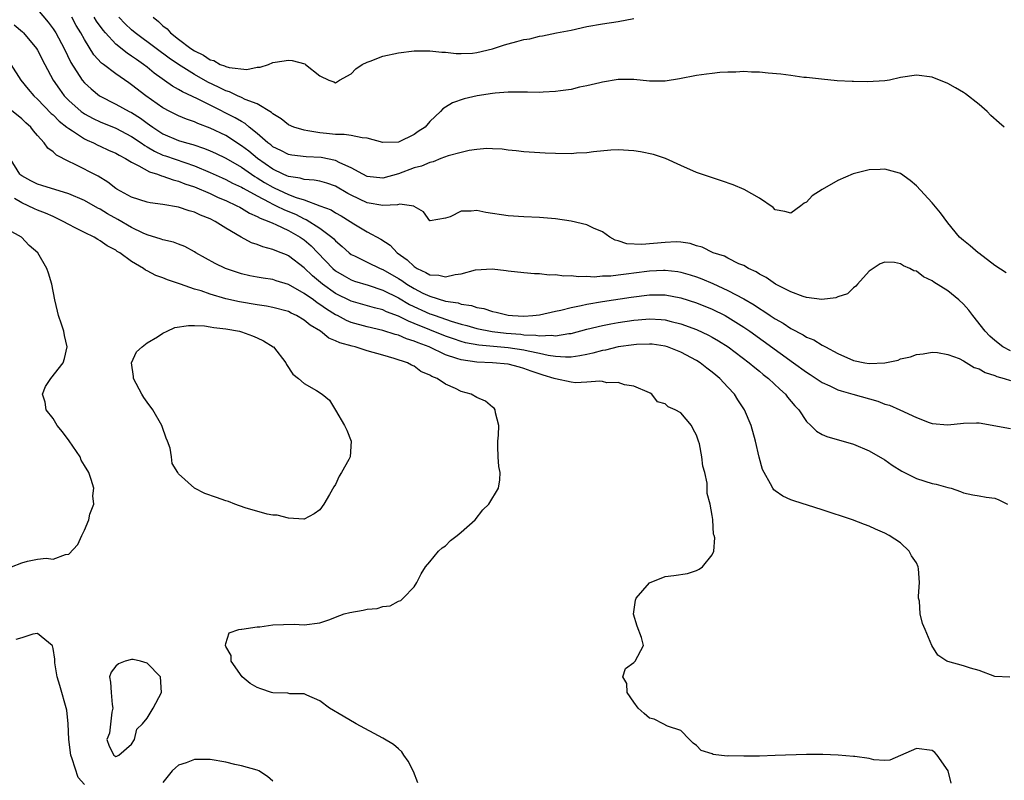
# Model space of a CAD drawing. Units: inches. Extents: x 2643000 to 2646000, y 1515000 to 1518000.
# Drawn here: x 2643133 to 2643258, y 1516252 to 1516349 of the extents above; entities that cross this region are included whole.
import ezdxf

# ---------------------------------------------------------------- set-up
doc = ezdxf.new("R2010")
doc.units = ezdxf.units.IN
doc.header["$MEASUREMENT"] = 0
doc.layers.add('LD26431515_2ft', color=72, linetype='Continuous')

msp = doc.modelspace()

# ---------------------------------------------------------------- linework, layer by layer
at = {"layer": 'LD26431515_2ft'}
for points, elevation in [([(2643135, 1516349.99), (2643136.39, 1516348.39), (2643137, 1516347.54), (2643137.34, 1516347), (2643138.4, 1516345), (2643139.25, 1516343.25), (2643140.71, 1516341), (2643141, 1516340.65), (2643141.86, 1516339.86), (2643142.93, 1516339), (2643145, 1516337.93), (2643146.69, 1516337), (2643147, 1516336.85), (2643148.13, 1516336.13), (2643149, 1516335.49), (2643149.3, 1516335.3), (2643149.7, 1516335), (2643151, 1516334.17), (2643153, 1516333.32), (2643154.01, 1516333), (2643154.79, 1516332.79), (2643156.28, 1516332.28), (2643157, 1516331.99), (2643157.68, 1516331.68), (2643159, 1516331.03), (2643161, 1516329.89), (2643162.72, 1516328.72), (2643163, 1516328.56), (2643163.95, 1516327.95), (2643165, 1516327.34), (2643165.24, 1516327.24), (2643165.72, 1516327), (2643167, 1516326.42), (2643167.96, 1516326.04), (2643169, 1516325.73), (2643171, 1516325), (2643172.45, 1516324.45), (2643173, 1516324.1), (2643173.71, 1516323.71), (2643174.85, 1516323), (2643175.3, 1516322.7), (2643177, 1516321.65), (2643178.75, 1516320.75), (2643179.96, 1516319.96), (2643180.84, 1516319), (2643182.1, 1516318.1), (2643183, 1516317.24), (2643183.39, 1516317), (2643184.5, 1516316.5), (2643185, 1516316.2), (2643186.15, 1516316.15), (2643187, 1516315.92), (2643188.25, 1516316.25), (2643189, 1516316.3), (2643190.81, 1516316.81), (2643192.94, 1516316.94), (2643194.75, 1516316.75), (2643195, 1516316.7), (2643197, 1516316.47), (2643198.35, 1516316.35), (2643199, 1516316.34), (2643200.21, 1516316.21), (2643201, 1516316.24), (2643202.08, 1516316.08), (2643203, 1516316.1), (2643203.96, 1516315.96), (2643205, 1516316.01), (2643205.95, 1516315.95), (2643207, 1516316.05), (2643208.08, 1516316.08), (2643209, 1516316.2), (2643210.35, 1516316.35), (2643211, 1516316.45), (2643213, 1516316.7), (2643214.78, 1516316.78), (2643215, 1516316.79), (2643216.6, 1516316.6), (2643217, 1516316.53), (2643218.19, 1516316.19), (2643219, 1516315.92), (2643219.67, 1516315.67), (2643221.07, 1516315.07), (2643223, 1516314.2), (2643225, 1516313.12), (2643226.35, 1516312.35), (2643227, 1516311.9), (2643227.58, 1516311.58), (2643228.39, 1516311), (2643229, 1516310.59), (2643230.03, 1516310.03), (2643231, 1516309.35), (2643232.56, 1516308.56), (2643233, 1516308.26), (2643233.92, 1516307.92), (2643235, 1516307.22), (2643235.16, 1516307.16), (2643235.42, 1516307), (2643237, 1516306.17), (2643239, 1516305.29), (2643240.42, 1516305), (2643241, 1516304.9), (2643243, 1516304.98), (2643244.67, 1516305.33), (2643245, 1516305.5), (2643246.27, 1516305.73), (2643247, 1516306.06), (2643247.87, 1516306.13), (2643249, 1516306.32), (2643249.7, 1516306.3), (2643251, 1516306.05), (2643252.45, 1516305.55), (2643253, 1516305.25), (2643254.38, 1516304.38), (2643255, 1516304.23), (2643255.75, 1516303.75), (2643257, 1516303.37), (2643257.25, 1516303.25), (2643258.18, 1516303), (2643259, 1516302.72)], 8580), ([(2643259, 1516306.49), (2643258.03, 1516307), (2643257, 1516307.81), (2643256.38, 1516308.38), (2643255.76, 1516309), (2643254.19, 1516311), (2643253.71, 1516311.71), (2643253, 1516312.45), (2643252.41, 1516313), (2643251, 1516314.14), (2643249.25, 1516315.25), (2643249, 1516315.43), (2643247.93, 1516315.93), (2643247, 1516316.64), (2643246.7, 1516316.7), (2643246.15, 1516317), (2643245.35, 1516317.35), (2643245, 1516317.6), (2643244.22, 1516317.78), (2643243, 1516317.79), (2643242.4, 1516317.6), (2643241, 1516316.64), (2643239.5, 1516315), (2643239.27, 1516314.73), (2643239, 1516314.53), (2643238.21, 1516313.79), (2643237, 1516313.39), (2643236.74, 1516313.26), (2643234.95, 1516313.05), (2643233, 1516313.29), (2643232.59, 1516313.41), (2643231, 1516314.02), (2643229.05, 1516315), (2643227.86, 1516315.86), (2643227, 1516316.28), (2643226.57, 1516316.57), (2643225.6, 1516317), (2643225, 1516317.36), (2643224.4, 1516317.6), (2643223, 1516318.31), (2643222.56, 1516318.56), (2643221.13, 1516319), (2643219.71, 1516319.71), (2643219, 1516319.9), (2643218.17, 1516320.17), (2643217, 1516320.34), (2643216.38, 1516320.38), (2643215, 1516320.33), (2643212.04, 1516320.04), (2643210.13, 1516320.13), (2643209, 1516320.52), (2643208.62, 1516320.62), (2643207.94, 1516321), (2643207, 1516321.66), (2643205.86, 1516322.14), (2643205, 1516322.57), (2643203.02, 1516323.02), (2643201, 1516323.31), (2643199, 1516323.5), (2643197, 1516323.59), (2643195, 1516323.69), (2643192.13, 1516324.13), (2643191, 1516324.38), (2643190.28, 1516324.28), (2643189, 1516324.31), (2643187.58, 1516323.58), (2643187, 1516323.41), (2643185.05, 1516323.05), (2643185, 1516323.06), (2643184.21, 1516324.21), (2643183, 1516324.89), (2643182.95, 1516324.95), (2643181.2, 1516325.2), (2643180.88, 1516325.12), (2643179, 1516325.04), (2643177, 1516325.34), (2643175, 1516326.32), (2643174.56, 1516326.56), (2643173, 1516327.47), (2643171.86, 1516327.86), (2643171, 1516328.1), (2643170.26, 1516328.26), (2643169, 1516328.32), (2643168.49, 1516328.49), (2643167, 1516328.7), (2643166.8, 1516328.8), (2643166.31, 1516329), (2643165, 1516329.64), (2643163.04, 1516331), (2643161.93, 1516331.93), (2643161, 1516332.64), (2643159, 1516333.92), (2643157, 1516334.88), (2643155.46, 1516335.46), (2643155, 1516335.68), (2643154.01, 1516336.01), (2643153, 1516336.44), (2643151.87, 1516337), (2643151, 1516337.47), (2643148.82, 1516339), (2643147, 1516340.4), (2643146.63, 1516340.63), (2643145, 1516341.77), (2643143.41, 1516343), (2643143.17, 1516343.17), (2643142.21, 1516344.21), (2643141, 1516346.15), (2643140.54, 1516347), (2643139.95, 1516347.95), (2643139.37, 1516349)], 8582), ([(2643258.43, 1516316.43), (2643257, 1516317.36), (2643254.95, 1516318.95), (2643254.87, 1516319), (2643253.88, 1516319.87), (2643253, 1516320.55), (2643252.77, 1516320.77), (2643252.52, 1516321), (2643251, 1516322.81), (2643250.09, 1516324.09), (2643249, 1516325.35), (2643247, 1516327.54), (2643246.2, 1516328.2), (2643245, 1516329.11), (2643244.87, 1516329.13), (2643243, 1516329.67), (2643242.39, 1516329.61), (2643241, 1516329.57), (2643238.94, 1516329.06), (2643237, 1516328.22), (2643235, 1516327.07), (2643233.74, 1516326.26), (2643233, 1516325.45), (2643232.69, 1516325.31), (2643232.3, 1516325), (2643231, 1516324.04), (2643230.24, 1516324.24), (2643229, 1516324.48), (2643228.75, 1516324.75), (2643227, 1516325.97), (2643225.07, 1516327.07), (2643223.65, 1516327.65), (2643222.17, 1516328.17), (2643220.66, 1516328.66), (2643219, 1516329.23), (2643217, 1516330.11), (2643215.02, 1516331.02), (2643213.51, 1516331.51), (2643211.86, 1516331.86), (2643211, 1516332), (2643209, 1516332.12), (2643208.07, 1516332.07), (2643205.87, 1516331.87), (2643205, 1516331.74), (2643203.68, 1516331.68), (2643203, 1516331.62), (2643201, 1516331.64), (2643199.7, 1516331.69), (2643197, 1516331.86), (2643196, 1516332), (2643195, 1516332.07), (2643194.21, 1516332.21), (2643193, 1516332.23), (2643192.27, 1516332.27), (2643191, 1516332.14), (2643190.03, 1516332.03), (2643189, 1516331.78), (2643187.34, 1516331.34), (2643186.42, 1516331), (2643185.42, 1516330.58), (2643185, 1516330.51), (2643183.96, 1516330.04), (2643183, 1516329.8), (2643181, 1516329.07), (2643179, 1516328.51), (2643177, 1516328.72), (2643176.47, 1516329), (2643175, 1516329.83), (2643173.55, 1516330.45), (2643173, 1516330.74), (2643171.14, 1516331.14), (2643169.23, 1516331.23), (2643167.43, 1516331.43), (2643167, 1516331.51), (2643166.02, 1516332.02), (2643165, 1516332.5), (2643164.74, 1516332.74), (2643164.37, 1516333), (2643163, 1516334.19), (2643162, 1516335), (2643161.46, 1516335.46), (2643161, 1516335.71), (2643160.2, 1516336.2), (2643157, 1516337.79), (2643155.39, 1516338.61), (2643153.5, 1516339.5), (2643153, 1516339.81), (2643152.22, 1516340.22), (2643149.89, 1516341.89), (2643149, 1516342.63), (2643148.52, 1516343), (2643147.61, 1516343.61), (2643147, 1516344.05), (2643146.42, 1516344.42), (2643145, 1516345.57), (2643143.67, 1516347), (2643143.36, 1516347.36), (2643142.52, 1516348.52), (2643142.25, 1516349)], 8584), ([(2643258.21, 1516335), (2643257.55, 1516335.55), (2643256.49, 1516336.49), (2643256.03, 1516337), (2643255, 1516337.88), (2643253.26, 1516339.26), (2643253, 1516339.43), (2643252.01, 1516340.01), (2643251, 1516340.58), (2643249, 1516341.38), (2643247, 1516341.63), (2643245, 1516341.33), (2643243.59, 1516341), (2643243, 1516340.9), (2643240.77, 1516340.77), (2643239, 1516340.83), (2643238.81, 1516340.81), (2643236.92, 1516340.92), (2643234.9, 1516341.1), (2643233, 1516341.33), (2643232.66, 1516341.34), (2643231, 1516341.56), (2643229.75, 1516341.75), (2643228.13, 1516341.87), (2643227, 1516342), (2643225.99, 1516342.01), (2643225, 1516342.08), (2643223.99, 1516342.01), (2643223, 1516342.01), (2643221.94, 1516341.94), (2643221, 1516341.85), (2643220.26, 1516341.74), (2643219, 1516341.59), (2643216.83, 1516341.16), (2643215, 1516340.87), (2643213, 1516340.87), (2643211, 1516341.05), (2643209, 1516341.05), (2643207, 1516340.73), (2643206.66, 1516340.66), (2643205, 1516340.25), (2643204.08, 1516340.08), (2643203, 1516339.81), (2643201.64, 1516339.64), (2643201, 1516339.52), (2643199.45, 1516339.45), (2643199, 1516339.42), (2643197.45, 1516339.45), (2643195, 1516339.44), (2643193.31, 1516339.31), (2643193, 1516339.28), (2643191.02, 1516338.98), (2643189.4, 1516338.6), (2643187.91, 1516338.09), (2643187, 1516337.53), (2643186.66, 1516337.34), (2643186.37, 1516337), (2643185, 1516335.73), (2643184.41, 1516335), (2643183.54, 1516334.46), (2643183, 1516334.08), (2643181, 1516333.09), (2643179, 1516333.04), (2643177, 1516333.58), (2643176.38, 1516333.62), (2643175, 1516333.93), (2643174.07, 1516334.07), (2643173, 1516334.08), (2643171.82, 1516334.18), (2643171, 1516334.28), (2643169.45, 1516334.55), (2643169, 1516334.6), (2643167.69, 1516335), (2643167, 1516335.31), (2643166.06, 1516336.06), (2643165, 1516336.7), (2643164.85, 1516336.85), (2643163, 1516337.95), (2643161.46, 1516338.54), (2643161, 1516338.78), (2643160.49, 1516339), (2643159.48, 1516339.48), (2643159, 1516339.61), (2643158.09, 1516340.09), (2643156.73, 1516340.73), (2643155, 1516341.7), (2643153, 1516342.96), (2643151.8, 1516343.8), (2643150.14, 1516345), (2643147.45, 1516347), (2643147, 1516347.4), (2643146.18, 1516348.18), (2643145.37, 1516349)], 8586), ([(2643149.73, 1516349), (2643150.45, 1516348.45), (2643151, 1516347.89), (2643151.52, 1516347.52), (2643151.94, 1516347), (2643153, 1516346.21), (2643154.56, 1516345), (2643155, 1516344.71), (2643156.15, 1516344.15), (2643157, 1516343.57), (2643157.47, 1516343.47), (2643158.3, 1516343), (2643158.82, 1516342.82), (2643159, 1516342.71), (2643159.42, 1516342.58), (2643161.67, 1516342.33), (2643163, 1516342.65), (2643163.37, 1516342.64), (2643164.44, 1516343), (2643165, 1516343.24), (2643165.29, 1516343.29), (2643167, 1516343.53), (2643167.47, 1516343.47), (2643169.07, 1516343.07), (2643169.18, 1516343), (2643171, 1516341.52), (2643172.13, 1516341), (2643172.76, 1516340.76), (2643173, 1516340.63), (2643173.51, 1516341), (2643175, 1516341.79), (2643175.57, 1516342.43), (2643176.37, 1516343), (2643177, 1516343.29), (2643177.42, 1516343.42), (2643179, 1516344.05), (2643181, 1516344.48), (2643183, 1516344.7), (2643185, 1516344.72), (2643186.55, 1516344.55), (2643187, 1516344.53), (2643188.36, 1516344.36), (2643189, 1516344.37), (2643190.44, 1516344.44), (2643191, 1516344.51), (2643193, 1516344.98), (2643194.53, 1516345.47), (2643195, 1516345.63), (2643196.11, 1516345.89), (2643197, 1516346.16), (2643197.73, 1516346.27), (2643199, 1516346.58), (2643199.38, 1516346.62), (2643201.16, 1516347), (2643203, 1516347.37), (2643205, 1516347.8), (2643207, 1516348.15), (2643209, 1516348.44), (2643211, 1516348.82)], 8588), ([(2643132.04, 1516348.04), (2643133.12, 1516347.12), (2643133.24, 1516347), (2643134.88, 1516345), (2643135, 1516344.79), (2643135.93, 1516343), (2643137.02, 1516341), (2643137.82, 1516339.82), (2643138.42, 1516339), (2643139, 1516338.39), (2643140.58, 1516337), (2643140.81, 1516336.81), (2643141, 1516336.7), (2643142.1, 1516336.1), (2643143, 1516335.67), (2643145, 1516334.85), (2643147, 1516333.83), (2643148.22, 1516333), (2643148.67, 1516332.67), (2643149, 1516332.49), (2643149.93, 1516331.93), (2643151, 1516331.45), (2643151.33, 1516331.33), (2643155, 1516330.08), (2643157, 1516329.24), (2643158.53, 1516328.53), (2643159, 1516328.33), (2643159.87, 1516327.87), (2643161, 1516327.36), (2643161.22, 1516327.22), (2643163, 1516326.24), (2643164.55, 1516325.45), (2643165, 1516325.2), (2643165.44, 1516325), (2643166.48, 1516324.48), (2643167.9, 1516323.9), (2643169, 1516323.33), (2643169.24, 1516323.24), (2643171, 1516322.12), (2643172.52, 1516321), (2643172.77, 1516320.77), (2643173, 1516320.51), (2643173.82, 1516319.82), (2643174.72, 1516319), (2643175, 1516318.79), (2643175.4, 1516318.6), (2643177, 1516317.8), (2643178.69, 1516317), (2643179, 1516316.88), (2643181, 1516315.74), (2643181.45, 1516315.45), (2643182.08, 1516315), (2643183, 1516314.44), (2643184.13, 1516313.87), (2643185, 1516313.46), (2643187, 1516312.85), (2643188.61, 1516312.61), (2643189, 1516312.47), (2643190.3, 1516312.3), (2643191, 1516312.05), (2643191.89, 1516311.89), (2643193, 1516311.51), (2643193.44, 1516311.44), (2643195, 1516311.04), (2643195.52, 1516311), (2643197, 1516310.93), (2643198.12, 1516311), (2643199, 1516311.09), (2643201, 1516311.55), (2643201.69, 1516311.69), (2643203, 1516312.05), (2643204.27, 1516312.27), (2643205, 1516312.45), (2643207, 1516312.78), (2643210.64, 1516313.36), (2643213, 1516313.66), (2643214.36, 1516313.63), (2643215, 1516313.65), (2643217, 1516313.26), (2643219, 1516312.61), (2643221, 1516311.8), (2643222.64, 1516311), (2643223, 1516310.8), (2643225, 1516309.53), (2643225.77, 1516309), (2643231.33, 1516305), (2643233, 1516303.78), (2643233.48, 1516303.48), (2643235, 1516302.46), (2643235.96, 1516302.04), (2643237, 1516301.54), (2643237.41, 1516301.41), (2643238.92, 1516301), (2643242.08, 1516300.08), (2643243, 1516299.73), (2643243.58, 1516299.58), (2643244.89, 1516299), (2643247, 1516298.01), (2643248.63, 1516297.37), (2643249, 1516297.26), (2643251, 1516297.07), (2643253, 1516297.31), (2643254.65, 1516297.35), (2643255, 1516297.32), (2643259, 1516296.63)], 8578), ([(2643131.63, 1516343), (2643132.88, 1516341), (2643133.82, 1516339.82), (2643134.53, 1516339), (2643135, 1516338.58), (2643136.76, 1516336.76), (2643137, 1516336.55), (2643137.77, 1516335.77), (2643138.77, 1516335), (2643139, 1516334.81), (2643139.49, 1516334.51), (2643141, 1516333.51), (2643141.34, 1516333.34), (2643142.16, 1516333), (2643142.71, 1516332.71), (2643143, 1516332.58), (2643144.08, 1516332.08), (2643145, 1516331.67), (2643145.42, 1516331.42), (2643146.24, 1516331), (2643147, 1516330.52), (2643147.91, 1516330.09), (2643149.29, 1516329.29), (2643150.32, 1516329), (2643150.8, 1516328.8), (2643151, 1516328.76), (2643152.28, 1516328.28), (2643153, 1516328.12), (2643153.8, 1516327.8), (2643155, 1516327.4), (2643157, 1516326.54), (2643158.04, 1516326.04), (2643159, 1516325.65), (2643160.42, 1516325), (2643160.79, 1516324.79), (2643161, 1516324.69), (2643162.04, 1516324.04), (2643163, 1516323.63), (2643163.39, 1516323.39), (2643164.48, 1516323), (2643165, 1516322.76), (2643165.4, 1516322.6), (2643167, 1516321.85), (2643168.49, 1516321), (2643169, 1516320.64), (2643169.88, 1516319.88), (2643170.75, 1516319), (2643172.65, 1516317), (2643173, 1516316.71), (2643174.07, 1516316.07), (2643175, 1516315.56), (2643175.4, 1516315.4), (2643177.14, 1516314.86), (2643179, 1516314.25), (2643181, 1516313.26), (2643182.42, 1516312.42), (2643185, 1516311.24), (2643185.19, 1516311.19), (2643185.68, 1516311), (2643187.71, 1516310.29), (2643189, 1516309.92), (2643189.74, 1516309.74), (2643191, 1516309.36), (2643192.96, 1516308.96), (2643194.75, 1516308.75), (2643196.62, 1516308.62), (2643197, 1516308.56), (2643198.52, 1516308.52), (2643199, 1516308.43), (2643200.49, 1516308.49), (2643201, 1516308.42), (2643202.7, 1516308.7), (2643203, 1516308.72), (2643205, 1516309.25), (2643207, 1516309.72), (2643208.06, 1516309.94), (2643209, 1516310.1), (2643211, 1516310.41), (2643211.55, 1516310.45), (2643213, 1516310.58), (2643214.5, 1516310.5), (2643215, 1516310.45), (2643215.74, 1516310.26), (2643217, 1516309.96), (2643219, 1516309.22), (2643220.5, 1516308.5), (2643221, 1516308.24), (2643221.78, 1516307.78), (2643223.02, 1516307), (2643225.71, 1516305), (2643226.4, 1516304.4), (2643227, 1516303.93), (2643227.5, 1516303.5), (2643228.17, 1516303), (2643229.61, 1516301.61), (2643230.32, 1516301), (2643230.6, 1516300.6), (2643231.5, 1516299.5), (2643232.01, 1516299), (2643233, 1516297.5), (2643233.56, 1516297), (2643234.26, 1516296.26), (2643235, 1516295.85), (2643235.59, 1516295.59), (2643239, 1516294.62), (2643241, 1516293.79), (2643243, 1516292.62), (2643243.94, 1516291.94), (2643245.17, 1516291.17), (2643247, 1516290.24), (2643249, 1516289.63), (2643249.54, 1516289.54), (2643251, 1516289.12), (2643251.44, 1516289), (2643252.61, 1516288.61), (2643253, 1516288.41), (2643254.18, 1516288.18), (2643255, 1516288.06), (2643255.89, 1516287.89), (2643257, 1516287.75), (2643257.52, 1516287.52), (2643258.62, 1516287)], 8576), ([(2643258.93, 1516264.93), (2643257, 1516265.02), (2643255, 1516265.78), (2643253.92, 1516266.08), (2643253, 1516266.38), (2643251, 1516266.95), (2643250.89, 1516267), (2643249.74, 1516267.74), (2643248.96, 1516268.96), (2643248.13, 1516271), (2643247.77, 1516271.77), (2643247.49, 1516273), (2643247.39, 1516274.61), (2643247.29, 1516275), (2643247.26, 1516275.26), (2643247.4, 1516277), (2643247.27, 1516278.73), (2643247.22, 1516279), (2643247, 1516279.5), (2643246.4, 1516280.4), (2643246.07, 1516281), (2643245, 1516282.04), (2643243.55, 1516283), (2643243, 1516283.3), (2643241.79, 1516283.79), (2643241, 1516284.17), (2643240.39, 1516284.39), (2643238.88, 1516285), (2643235, 1516286.26), (2643231.39, 1516287.39), (2643231, 1516287.54), (2643229.98, 1516287.98), (2643229, 1516288.66), (2643228.82, 1516288.82), (2643228.7, 1516289), (2643228.43, 1516289.57), (2643227.6, 1516291), (2643227.41, 1516291.41), (2643226.98, 1516292.98), (2643226.49, 1516295), (2643225.94, 1516297), (2643225.12, 1516299), (2643224.26, 1516300.26), (2643223.81, 1516301), (2643223, 1516301.88), (2643222.45, 1516302.45), (2643221.98, 1516303), (2643221.43, 1516303.43), (2643221, 1516303.81), (2643220.31, 1516304.31), (2643219.47, 1516305), (2643219, 1516305.28), (2643217, 1516306.32), (2643215.3, 1516307), (2643215, 1516307.1), (2643213.34, 1516307.34), (2643213, 1516307.37), (2643211.32, 1516307.32), (2643211, 1516307.29), (2643209, 1516307), (2643207.39, 1516306.61), (2643207, 1516306.54), (2643205.79, 1516306.21), (2643205, 1516306.06), (2643204.14, 1516305.86), (2643203, 1516305.72), (2643202.31, 1516305.69), (2643201, 1516305.79), (2643200.08, 1516305.92), (2643199, 1516306.18), (2643197.53, 1516306.47), (2643197, 1516306.61), (2643195, 1516306.9), (2643191.23, 1516307.23), (2643189.55, 1516307.55), (2643189, 1516307.7), (2643188.02, 1516308.02), (2643187, 1516308.38), (2643185, 1516309.18), (2643183, 1516310.01), (2643182.27, 1516310.27), (2643181, 1516310.92), (2643179.48, 1516311.48), (2643179, 1516311.72), (2643177.97, 1516311.97), (2643175, 1516312.83), (2643173, 1516313.83), (2643171.34, 1516315), (2643170.06, 1516316.06), (2643169, 1516317.07), (2643167, 1516318.62), (2643166.72, 1516318.72), (2643166.07, 1516319), (2643165.29, 1516319.29), (2643165, 1516319.43), (2643163.74, 1516319.74), (2643163, 1516320.04), (2643162.28, 1516320.28), (2643160.98, 1516320.98), (2643159, 1516322.15), (2643157.67, 1516323), (2643157, 1516323.33), (2643155.8, 1516323.8), (2643155, 1516324.19), (2643154.34, 1516324.34), (2643153, 1516324.81), (2643151, 1516325.14), (2643149.35, 1516325.35), (2643149, 1516325.43), (2643147, 1516326.07), (2643145.12, 1516327.12), (2643145, 1516327.2), (2643143.99, 1516327.99), (2643142.74, 1516328.74), (2643139.71, 1516330.29), (2643139, 1516330.62), (2643137.42, 1516331.42), (2643137, 1516331.86), (2643136.31, 1516332.31), (2643135.88, 1516333), (2643135, 1516333.94), (2643134.51, 1516334.51), (2643134.17, 1516335), (2643133.54, 1516335.54), (2643133, 1516336.05), (2643129.31, 1516339)], 8574), ([(2643251.43, 1516251.43), (2643251.04, 1516253), (2643249.64, 1516255), (2643249.34, 1516255.34), (2643249, 1516255.6), (2643247, 1516255.87), (2643243.63, 1516254.37), (2643243, 1516254.34), (2643241.59, 1516254.41), (2643241, 1516254.58), (2643239.17, 1516254.83), (2643239, 1516254.86), (2643237.02, 1516255.02), (2643235.09, 1516255.09), (2643233, 1516255.08), (2643229, 1516254.95), (2643227, 1516254.9), (2643225, 1516254.89), (2643223.08, 1516254.92), (2643222.9, 1516254.9), (2643221.11, 1516255.11), (2643221, 1516255.17), (2643219.6, 1516255.6), (2643219, 1516256.25), (2643218.55, 1516256.55), (2643218.09, 1516257), (2643217, 1516258.16), (2643215.3, 1516258.7), (2643214.76, 1516259), (2643213.58, 1516259.58), (2643213, 1516259.73), (2643212.3, 1516260.3), (2643211.57, 1516261), (2643211, 1516261.78), (2643210.16, 1516263), (2643210.13, 1516264.13), (2643209.6, 1516265), (2643209.93, 1516266.07), (2643211, 1516266.81), (2643211.08, 1516266.92), (2643211.16, 1516267), (2643212.25, 1516269), (2643211.98, 1516270.02), (2643211.43, 1516271.43), (2643210.97, 1516272.97), (2643211.23, 1516274.77), (2643211.31, 1516275), (2643213, 1516276.98), (2643215, 1516277.77), (2643216.1, 1516277.9), (2643217.83, 1516278.17), (2643219, 1516278.54), (2643219.31, 1516278.69), (2643219.75, 1516279), (2643221, 1516280.54), (2643221.18, 1516281), (2643221.32, 1516282.68), (2643221.22, 1516283), (2643221.16, 1516283.16), (2643221.07, 1516285), (2643221.05, 1516285.05), (2643221, 1516285.55), (2643220.72, 1516287), (2643220.34, 1516288.34), (2643220.36, 1516289), (2643220.34, 1516289.66), (2643220.03, 1516291), (2643219.81, 1516291.81), (2643219.68, 1516293), (2643219.35, 1516294.65), (2643219.25, 1516295), (2643219, 1516295.76), (2643218.55, 1516296.55), (2643218.33, 1516297), (2643217, 1516298.62), (2643216.28, 1516299), (2643215.37, 1516299.37), (2643215, 1516299.76), (2643214, 1516300), (2643213.29, 1516301), (2643213.1, 1516301.1), (2643213, 1516301.17), (2643211, 1516302.03), (2643209.82, 1516302.18), (2643209, 1516302.47), (2643207.58, 1516302.42), (2643207, 1516302.59), (2643206.66, 1516302.66), (2643205, 1516302.5), (2643203.55, 1516302.45), (2643203, 1516302.51), (2643201, 1516302.94), (2643200.87, 1516303), (2643199.43, 1516303.43), (2643197.91, 1516303.92), (2643197, 1516304.28), (2643196.42, 1516304.42), (2643195, 1516304.8), (2643193, 1516304.98), (2643191, 1516305.05), (2643189, 1516305.35), (2643188.45, 1516305.55), (2643187, 1516306.02), (2643184.92, 1516307), (2643183.52, 1516307.52), (2643183, 1516307.75), (2643182.03, 1516308.03), (2643181, 1516308.5), (2643180.59, 1516308.59), (2643179, 1516309.12), (2643177, 1516309.58), (2643175, 1516310.14), (2643174.38, 1516310.38), (2643173.24, 1516311), (2643173, 1516311.11), (2643171.82, 1516311.82), (2643171, 1516312.42), (2643170.64, 1516312.64), (2643170.17, 1516313), (2643169, 1516313.83), (2643167, 1516314.96), (2643165.43, 1516315.43), (2643165, 1516315.59), (2643163.76, 1516315.76), (2643163, 1516315.89), (2643162.07, 1516316.07), (2643161, 1516316.32), (2643160.48, 1516316.48), (2643158.95, 1516317), (2643157.63, 1516317.63), (2643155.2, 1516319), (2643155, 1516319.13), (2643153.79, 1516319.79), (2643153, 1516320.08), (2643152.35, 1516320.35), (2643151, 1516320.64), (2643150.75, 1516320.75), (2643149, 1516321.29), (2643148.49, 1516321.51), (2643147, 1516322.24), (2643145.25, 1516323.25), (2643143.95, 1516323.95), (2643143, 1516324.54), (2643142.69, 1516324.69), (2643141, 1516325.64), (2643139, 1516326.51), (2643135.57, 1516327.57), (2643135, 1516327.73), (2643134.16, 1516328.16), (2643133, 1516328.81), (2643132.89, 1516328.89), (2643132.78, 1516329), (2643131.52, 1516331)], 8572), ([(2643183.49, 1516251.49), (2643182.92, 1516252.92), (2643182.26, 1516254.26), (2643181.71, 1516255), (2643181.43, 1516255.43), (2643181, 1516255.83), (2643180.36, 1516256.36), (2643179, 1516257.18), (2643175.61, 1516259), (2643173.97, 1516259.97), (2643172.24, 1516261), (2643171, 1516261.94), (2643169.35, 1516262.65), (2643169, 1516262.84), (2643167.17, 1516262.83), (2643166.9, 1516262.9), (2643165, 1516262.95), (2643164.82, 1516263), (2643163.46, 1516263.46), (2643163, 1516263.63), (2643162.12, 1516264.12), (2643161.11, 1516265), (2643159.68, 1516267), (2643159.68, 1516267.69), (2643159, 1516268.87), (2643158.96, 1516269), (2643159, 1516269.24), (2643159.42, 1516270.58), (2643160.66, 1516271), (2643161, 1516271.08), (2643161.07, 1516271.07), (2643163, 1516271.34), (2643163.34, 1516271.34), (2643165, 1516271.62), (2643167.71, 1516271.71), (2643169, 1516271.61), (2643171, 1516271.85), (2643172.28, 1516272.28), (2643173, 1516272.58), (2643174.09, 1516273), (2643174.81, 1516273.19), (2643176.52, 1516273.48), (2643177, 1516273.59), (2643178.3, 1516273.7), (2643179, 1516273.94), (2643179.95, 1516274.05), (2643181, 1516274.62), (2643181.3, 1516274.7), (2643181.62, 1516275), (2643183, 1516276.47), (2643183.35, 1516277), (2643183.9, 1516278.1), (2643184.46, 1516279), (2643185, 1516279.64), (2643186.09, 1516281), (2643186.56, 1516281.44), (2643187, 1516281.68), (2643187.64, 1516282.36), (2643188.48, 1516283), (2643189, 1516283.43), (2643190.77, 1516285), (2643191.76, 1516286.24), (2643192.51, 1516287), (2643193.74, 1516289), (2643193.93, 1516290.06), (2643193.96, 1516291), (2643193.78, 1516291.78), (2643193.7, 1516293), (2643193.69, 1516294.31), (2643193.66, 1516295), (2643193.75, 1516295.75), (2643193.79, 1516297), (2643193.37, 1516298.63), (2643193.35, 1516299), (2643193.2, 1516299.2), (2643193, 1516299.34), (2643192.08, 1516300.08), (2643191, 1516300.56), (2643190.28, 1516301), (2643189, 1516301.35), (2643188.27, 1516301.73), (2643187, 1516302.25), (2643185.93, 1516303), (2643185.25, 1516303.25), (2643185, 1516303.43), (2643183.87, 1516303.87), (2643183, 1516304.55), (2643182.68, 1516304.68), (2643182.18, 1516305), (2643180.45, 1516305.55), (2643179, 1516305.94), (2643177, 1516306.53), (2643175.51, 1516307), (2643175.1, 1516307.1), (2643173.52, 1516307.52), (2643173, 1516307.79), (2643172.13, 1516308.13), (2643171.06, 1516309), (2643169.76, 1516309.76), (2643169, 1516310.42), (2643168.02, 1516311), (2643167.32, 1516311.32), (2643167, 1516311.5), (2643165, 1516312.05), (2643164.21, 1516312.21), (2643163, 1516312.37), (2643160.74, 1516312.74), (2643159, 1516313.15), (2643157, 1516313.74), (2643155.87, 1516314.14), (2643155, 1516314.38), (2643153.24, 1516315), (2643153, 1516315.1), (2643151.56, 1516315.56), (2643151, 1516315.81), (2643150.1, 1516316.1), (2643149, 1516316.7), (2643148.78, 1516316.78), (2643148.51, 1516317), (2643147, 1516317.87), (2643145.5, 1516319), (2643145.18, 1516319.18), (2643145, 1516319.32), (2643143.87, 1516319.87), (2643143, 1516320.53), (2643142.68, 1516320.68), (2643142.22, 1516321), (2643141, 1516321.57), (2643139.81, 1516322.19), (2643139, 1516322.59), (2643138.29, 1516323), (2643137.42, 1516323.42), (2643137, 1516323.6), (2643136.04, 1516324.04), (2643135, 1516324.44), (2643134.61, 1516324.61), (2643133.82, 1516325), (2643133, 1516325.34), (2643132.07, 1516325.93)], 8570), ([(2643131.7, 1516279), (2643133, 1516279.52), (2643133.73, 1516279.73), (2643135, 1516279.97), (2643136.1, 1516280.1), (2643137, 1516279.98), (2643138.56, 1516280.56), (2643139, 1516280.61), (2643140.17, 1516281.83), (2643140.65, 1516283), (2643141, 1516283.65), (2643141.54, 1516285), (2643141.69, 1516285.69), (2643142.17, 1516287), (2643142.06, 1516288.06), (2643142.17, 1516289), (2643141.86, 1516290.14), (2643141.56, 1516291), (2643141, 1516291.9), (2643140.59, 1516292.59), (2643140.43, 1516293), (2643139.03, 1516295.03), (2643138.18, 1516296.18), (2643137.53, 1516297), (2643137, 1516297.89), (2643136.11, 1516299), (2643135.98, 1516299.98), (2643135.63, 1516301), (2643136.03, 1516301.97), (2643136.7, 1516303), (2643138.28, 1516305), (2643138.47, 1516305.53), (2643138.81, 1516307), (2643138.46, 1516308.46), (2643138.38, 1516309), (2643138.09, 1516309.91), (2643137.7, 1516311), (2643137.55, 1516311.55), (2643137.21, 1516313), (2643136.83, 1516315), (2643136.41, 1516316.41), (2643136.2, 1516317), (2643135.05, 1516319), (2643133.93, 1516319.93), (2643132.99, 1516321), (2643129.32, 1516323)], 8568), ([(2643141, 1516251.29), (2643140.18, 1516252.18), (2643139.45, 1516254.55), (2643139.27, 1516255), (2643139, 1516257), (2643138.94, 1516259), (2643138.76, 1516260.76), (2643137.87, 1516263.87), (2643137.53, 1516265), (2643137.22, 1516266.78), (2643137.21, 1516267), (2643137.23, 1516267.23), (2643137, 1516268.58), (2643136.93, 1516268.93), (2643136.86, 1516269), (2643135, 1516270.49), (2643134.43, 1516270.43), (2643133, 1516269.94), (2643132.24, 1516269.76)], 8568), ([(2643165, 1516251.72), (2643164.3, 1516252.3), (2643163.21, 1516253), (2643163, 1516253.1), (2643161, 1516253.64), (2643160.17, 1516253.83), (2643159, 1516254.11), (2643157, 1516254.47), (2643155.55, 1516254.45), (2643155, 1516254.47), (2643153.95, 1516254.05), (2643153, 1516253.74), (2643152.6, 1516253.4), (2643152.18, 1516253), (2643151, 1516251.53)], 8568)]:
    msp.add_lwpolyline(points, dxfattribs=dict(at, elevation=elevation))
for points, elevation in [([(2643157.82, 1516287.82), (2643156.35, 1516288.35), (2643155, 1516289.04), (2643153, 1516290.85), (2643152.88, 1516291), (2643152.16, 1516292.16), (2643152.07, 1516293), (2643151.9, 1516294.1), (2643151.57, 1516295), (2643151.39, 1516295.39), (2643150.89, 1516296.89), (2643150.87, 1516297), (2643149.72, 1516299), (2643149, 1516299.99), (2643148.56, 1516300.56), (2643148.3, 1516301), (2643147.23, 1516303), (2643147.26, 1516303.26), (2643147.01, 1516305), (2643147.63, 1516306.37), (2643148.36, 1516307), (2643149, 1516307.52), (2643150.29, 1516308.29), (2643151, 1516308.78), (2643151.55, 1516309), (2643152.52, 1516309.48), (2643154.25, 1516309.75), (2643155, 1516309.74), (2643156.31, 1516309.69), (2643157, 1516309.58), (2643157.47, 1516309.47), (2643159, 1516309.31), (2643160.76, 1516309), (2643161, 1516308.94), (2643162.42, 1516308.42), (2643163, 1516308.16), (2643163.79, 1516307.79), (2643165.04, 1516307.04), (2643165.09, 1516307), (2643166.66, 1516305), (2643166.76, 1516304.76), (2643167.54, 1516303.54), (2643168.26, 1516303), (2643169, 1516302.34), (2643170.55, 1516301.45), (2643171.3, 1516301), (2643172.22, 1516300.22), (2643173, 1516298.97), (2643174.13, 1516297), (2643174.42, 1516296.42), (2643174.99, 1516295), (2643174.84, 1516293), (2643174.68, 1516292.68), (2643173.76, 1516291), (2643173.45, 1516290.55), (2643173, 1516289.5), (2643172.79, 1516289.21), (2643172.23, 1516288.23), (2643171.48, 1516287), (2643171, 1516286.26), (2643170.25, 1516285.75), (2643169, 1516285.07), (2643168.94, 1516285.06), (2643167, 1516285.18), (2643165.56, 1516285.56), (2643165, 1516285.59), (2643164.28, 1516285.72), (2643161.48, 1516286.52), (2643160.14, 1516287), (2643159.33, 1516287.33), (2643159, 1516287.41)], 8568), ([(2643149, 1516259.71), (2643149.77, 1516261), (2643150.8, 1516263), (2643150.7, 1516265), (2643149, 1516266.74), (2643148.12, 1516267), (2643147.19, 1516267.19), (2643147, 1516267.21), (2643146.18, 1516267), (2643145.35, 1516266.65), (2643145, 1516266.35), (2643144.42, 1516265.58), (2643144.19, 1516265), (2643144.33, 1516264.33), (2643144.38, 1516263), (2643144.54, 1516261.46), (2643144.6, 1516261), (2643144.49, 1516260.49), (2643144.17, 1516257.83), (2643143.86, 1516257), (2643144.15, 1516256.15), (2643144.75, 1516255), (2643145, 1516254.85), (2643145.11, 1516254.89), (2643145.36, 1516255), (2643147, 1516256.41), (2643147.37, 1516257), (2643147.69, 1516258.31), (2643148.4, 1516259)], 8570)]:
    msp.add_lwpolyline(points, close=True, dxfattribs=dict(at, elevation=elevation))

doc.saveas('drawing.dxf')
